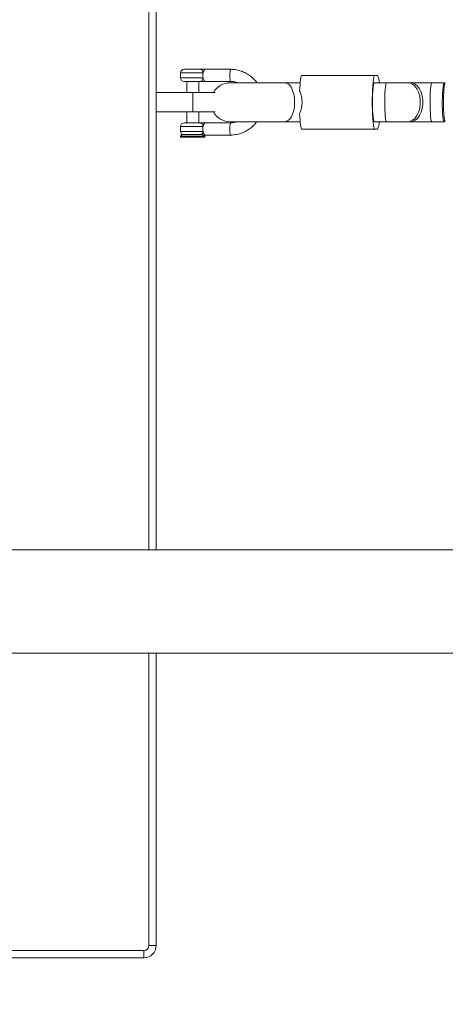
# Model space of a CAD drawing. Units: millimetres. Extents: x -176 to 9854, y 190 to 7452.
# Drawn here: x 5229 to 5403, y 2656 to 3060 of the extents above; entities that cross this region are included whole.
import ezdxf

# ---------------------------------------------------------------- set-up
doc = ezdxf.new("R2010")
doc.units = ezdxf.units.MM
doc.layers.add('Dimensions', color=7, linetype='Continuous')
doc.layers.add('Layer 1', color=7, linetype='Continuous')
doc.styles.get("Standard").update_dxf_attribs({"font": 'arial.ttf'})
doc.dimstyles.new('Leikkiset keinu', dxfattribs={"dimtxt": 150, "dimasz": 2.5, "dimexe": 0.06, "dimexo": 0.625, "dimtad": 0, "dimtih": 1, "dimtoh": 1, "dimdec": 0, "dimtxsty": 'Standard', "dimcen": 2.5, "dimadec": 0, "dimazin": 0, "dimtfac": 1, "dimtmove": 0, "dimatfit": 3, "dimfxl": 1, "dimarcsym": 0})

# ---------------------------------------------------------------- blocks, each defined once
blk = doc.blocks.new('*D9')
at = {"layer": 'Defpoints', "color": 0}
for p in [(9853.72, 2675.79), (1063.72, 2206.95), (9853.72, 288.79)]:
    blk.add_point(p, dxfattribs=at)
at = {"layer": 'Dimensions', "color": 0, "lineweight": -2}
for p, q in [((9853.72, 2675.16), (9853.72, 288.73)), ((1063.72, 2206.32), (1063.72, 288.73)), ((1066.22, 288.79), (5234.59, 288.79)), ((9851.22, 288.79), (5682.84, 288.79))]:
    blk.add_line(p, q, dxfattribs=at)
at = {"layer": 'Dimensions', "color": 0}
for points in [[(1066.22, 289.21), (1066.22, 288.37), (1063.72, 288.79)], [(9851.22, 288.37), (9851.22, 289.21), (9853.72, 288.79)]]:
    blk.add_solid(points, dxfattribs=at)
at = {"layer": 'Dimensions', "color": 0, "insert": (5458.72, 288.79), "char_height": 150, "attachment_point": 5}
blk.add_mtext('8790', dxfattribs=at)
blk = doc.blocks.new('*D12')
at = {"layer": 'Defpoints', "color": 0}
for p in [(8353.66, 3427.29), (2563.74, 2261.72), (8353.66, 1784.92)]:
    blk.add_point(p, dxfattribs=at)
at = {"layer": 'Dimensions', "color": 0, "lineweight": -2}
for p, q in [((8353.66, 3426.66), (8353.66, 1784.86)), ((2563.74, 2261.09), (2563.74, 1784.86)), ((2566.24, 1784.92), (5234.65, 1784.92)), ((8351.16, 1784.92), (5682.75, 1784.92))]:
    blk.add_line(p, q, dxfattribs=at)
at = {"layer": 'Dimensions', "color": 0}
for points in [[(2566.24, 1785.34), (2566.24, 1784.5), (2563.74, 1784.92)], [(8351.16, 1784.5), (8351.16, 1785.34), (8353.66, 1784.92)]]:
    blk.add_solid(points, dxfattribs=at)
at = {"layer": 'Dimensions', "color": 0, "insert": (5458.7, 1784.92), "char_height": 150, "attachment_point": 5}
blk.add_mtext('5790', dxfattribs=at)

msp = doc.modelspace()

# ---------------------------------------------------------------- linework, layer by layer
at = {"layer": 'Layer 1', "color": 8, "lineweight": 9}
for points in [[(5281.54, 2842.18), (5281.54, 2842.18), (5281.54, 4009.31), (5281.54, 4009.31)], [(5303.75, 3037.77), (5303.75, 3037.77), (5294.54, 3037.77), (5294.54, 3037.77)], [(5303.75, 3035.77), (5303.75, 3035.77), (5294.54, 3035.77), (5294.54, 3035.77)], [(5314.99, 3017.27), (5314.76, 3016.46), (5314.68, 3015.61), (5314.75, 3014.77)], [(5294.54, 3015.77), (5294.54, 3015.77), (5303.75, 3015.77), (5303.75, 3015.77)], [(5294.54, 3013.77), (5294.54, 3013.77), (5303.75, 3013.77), (5303.75, 3013.77)], [(5314.75, 3014.77), (5314.6, 3013.93), (5314.69, 3013.07), (5314.99, 3012.27)], [(5281.54, 2679.79), (5281.54, 2679.79), (5281.54, 2799.79), (5281.54, 2799.79)], [(5223.01, 2677.79), (5223.01, 2677.79), (5279.54, 2677.79), (5279.54, 2677.79)]]:
    msp.add_open_spline(points, degree=3, dxfattribs=at)
at = {"layer": 'Layer 1', "lineweight": 9}
for points in [[(5284.54, 4009.31), (5284.54, 4009.31), (5284.54, 2842.18), (5284.54, 2842.18)], [(5294.54, 3037.77), (5294.54, 3037.77), (5294.54, 3035.77), (5294.54, 3035.77)], [(5315.09, 3039.27), (5315.09, 3039.27), (5304.52, 3039.27), (5304.52, 3039.27)], [(5302.49, 3034.27), (5302.49, 3034.27), (5296.04, 3034.27), (5296.04, 3034.27)], [(5297.04, 3034.27), (5297.04, 3034.27), (5297.04, 3029.77), (5297.04, 3029.77)], [(5302.04, 3029.77), (5302.04, 3029.77), (5302.04, 3034.27), (5302.04, 3034.27)], [(5304.52, 3034.27), (5304.52, 3034.27), (5315.09, 3034.27), (5315.09, 3034.27)], [(5314.91, 3033.77), (5312.05, 3033.77), (5309.41, 3032.25), (5307.98, 3029.77)], [(5337.32, 3033.77), (5337.32, 3033.77), (5314.91, 3033.77), (5314.91, 3033.77)], [(5343.58, 3033.77), (5343.58, 3033.77), (5337.32, 3033.77), (5337.32, 3033.77)], [(5374.16, 3036.77), (5374.16, 3036.77), (5344.29, 3036.77), (5344.29, 3036.77)], [(5378.98, 3033.77), (5378.98, 3033.77), (5373.97, 3033.77), (5373.97, 3033.77)], [(5375.28, 3036.77), (5375.28, 3036.77), (5374.16, 3036.77), (5374.16, 3036.77)], [(5375.99, 3033.77), (5376.01, 3034.82), (5375.77, 3035.85), (5375.28, 3036.77)], [(5387.76, 3033.77), (5387.76, 3033.77), (5378.98, 3033.77), (5378.98, 3033.77)], [(5388.81, 3033.77), (5388.81, 3033.77), (5387.76, 3033.77), (5387.76, 3033.77)], [(5397.59, 3033.77), (5397.59, 3033.77), (5388.81, 3033.77), (5388.81, 3033.77)], [(5402.6, 3033.77), (5402.6, 3033.77), (5397.59, 3033.77), (5397.59, 3033.77)], [(5284.54, 3029.77), (5284.54, 3029.77), (5299.54, 3029.77), (5299.54, 3029.77)], [(5299.54, 3029.77), (5299.54, 3029.77), (5299.54, 3021.77), (5299.54, 3021.77)], [(5299.54, 3029.77), (5299.54, 3029.77), (5308.68, 3029.77), (5308.68, 3029.77)], [(5284.54, 3021.77), (5284.54, 3021.77), (5299.54, 3021.77), (5299.54, 3021.77)], [(5297.04, 3021.77), (5297.04, 3021.77), (5297.04, 3017.27), (5297.04, 3017.27)], [(5299.54, 3021.77), (5299.54, 3021.77), (5308.68, 3021.77), (5308.68, 3021.77)], [(5302.04, 3017.27), (5302.04, 3017.27), (5302.04, 3021.77), (5302.04, 3021.77)], [(5307.98, 3021.77), (5309.41, 3019.3), (5312.05, 3017.77), (5314.91, 3017.77)], [(5314.99, 3017.27), (5314.99, 3017.27), (5304.52, 3017.27), (5304.52, 3017.27)], [(5314.91, 3017.77), (5314.91, 3017.77), (5337.32, 3017.77), (5337.32, 3017.77)], [(5337.32, 3017.77), (5337.32, 3017.77), (5343.58, 3017.77), (5343.58, 3017.77)], [(5373.97, 3017.77), (5373.97, 3017.77), (5378.98, 3017.77), (5378.98, 3017.77)], [(5375.28, 3014.77), (5375.73, 3015.71), (5375.97, 3016.73), (5375.99, 3017.77)], [(5378.98, 3017.77), (5378.98, 3017.77), (5387.76, 3017.77), (5387.76, 3017.77)], [(5387.76, 3017.77), (5387.76, 3017.77), (5388.81, 3017.77), (5388.81, 3017.77)], [(5388.81, 3017.77), (5388.81, 3017.77), (5397.59, 3017.77), (5397.59, 3017.77)], [(5397.59, 3017.77), (5397.59, 3017.77), (5402.6, 3017.77), (5402.6, 3017.77)], [(5294.54, 3015.77), (5294.54, 3015.77), (5294.54, 3013.77), (5294.54, 3013.77)], [(5294.54, 3013.77), (5294.54, 3013.25), (5294.81, 3012.77), (5295.25, 3012.5)], [(5374.16, 3014.77), (5374.16, 3014.77), (5344.29, 3014.77), (5344.29, 3014.77)], [(5374.16, 3014.77), (5374.16, 3014.77), (5375.28, 3014.77), (5375.28, 3014.77)], [(5295.25, 3012.5), (5295.25, 3012.5), (5294.54, 3011.79), (5294.54, 3011.79)], [(5294.54, 3011.79), (5294.54, 3011.79), (5294.54, 3011.49), (5294.54, 3011.49)], [(5294.54, 3011.79), (5294.54, 3011.79), (5299.07, 3011.79), (5299.07, 3011.79)], [(5294.54, 3011.49), (5294.54, 3011.49), (5299.92, 3011.49), (5299.92, 3011.49)], [(5303.15, 3012.5), (5303.15, 3012.5), (5295.25, 3012.5), (5295.25, 3012.5)], [(5299.07, 3011.79), (5299.07, 3011.79), (5304.54, 3011.79), (5304.54, 3011.79)], [(5299.92, 3011.49), (5299.92, 3011.49), (5304.54, 3011.49), (5304.54, 3011.49)], [(5303.99, 3012.27), (5303.99, 3012.27), (5304.52, 3012.27), (5304.52, 3012.27)], [(5304.54, 3011.79), (5304.54, 3011.79), (5304.05, 3012.28), (5304.05, 3012.28)], [(5304.52, 3012.27), (5304.52, 3012.27), (5314.99, 3012.27), (5314.99, 3012.27)], [(5304.54, 3011.49), (5304.54, 3011.49), (5304.54, 3011.79), (5304.54, 3011.79)], [(6232.41, 2842.18), (6232.41, 2842.18), (5185.99, 2842.18), (5185.99, 2842.18)], [(5185.99, 2799.79), (5185.99, 2799.79), (6232.41, 2799.79), (6232.41, 2799.79)], [(5284.54, 2799.79), (5284.54, 2799.79), (5284.54, 2679.79), (5284.54, 2679.79)], [(5279.54, 2677.79), (5280.65, 2677.79), (5281.54, 2678.69), (5281.54, 2679.79)], [(5279.54, 2674.8), (5282.3, 2674.8), (5284.54, 2677.03), (5284.54, 2679.79)], [(5279.54, 2677.79), (5279.54, 2677.79), (5279.54, 2674.8), (5279.54, 2674.8)], [(5281.54, 2679.79), (5281.54, 2679.79), (5284.54, 2679.79), (5284.54, 2679.79)], [(5279.54, 2674.8), (5279.54, 2674.8), (4780.57, 2674.8), (4780.57, 2674.8)]]:
    msp.add_open_spline(points, degree=3, dxfattribs=at)
for points, knots in [([(5296.04, 3039.27), (5295.64, 3039.27), (5295.26, 3039.11), (5294.98, 3038.83), (5294.98, 3038.83), (5294.7, 3038.55), (5294.54, 3038.17), (5294.54, 3037.77)], [0, 0, 0, 0, 0.333333, 0.333333, 0.333333, 0.333333, 1, 1, 1, 1]), ([(5302.49, 3039.27), (5302.25, 3039.27), (5302.01, 3039.27), (5301.71, 3039.27), (5301.71, 3039.27), (5301.41, 3039.27), (5301.06, 3039.27), (5300.69, 3039.27), (5300.69, 3039.27), (5300.32, 3039.27), (5299.93, 3039.27), (5299.55, 3039.27), (5299.55, 3039.27), (5299.16, 3039.27), (5298.77, 3039.27), (5298.4, 3039.27), (5298.4, 3039.27), (5298.03, 3039.27), (5297.69, 3039.27), (5297.38, 3039.27), (5297.38, 3039.27), (5297.08, 3039.27), (5296.82, 3039.27), (5296.6, 3039.27), (5296.6, 3039.27), (5296.38, 3039.27), (5296.22, 3039.27), (5296.14, 3039.27), (5296.14, 3039.27), (5296.09, 3039.27), (5296.08, 3039.27), (5296.08, 3039.27)], [0, 0, 0, 0, 0.111111, 0.111111, 0.111111, 0.111111, 0.222222, 0.222222, 0.222222, 0.222222, 0.333333, 0.333333, 0.333333, 0.333333, 0.444444, 0.444444, 0.444444, 0.444444, 0.555556, 0.555556, 0.555556, 0.555556, 0.666667, 0.666667, 0.666667, 0.666667, 0.777778, 0.777778, 0.777778, 0.777778, 1, 1, 1, 1]), ([(5302.49, 3039.27), (5302.65, 3039.25), (5302.82, 3039.23), (5302.97, 3039.16), (5302.97, 3039.16), (5303.12, 3039.09), (5303.26, 3038.97), (5303.38, 3038.83), (5303.38, 3038.83), (5303.5, 3038.69), (5303.6, 3038.53), (5303.66, 3038.35), (5303.66, 3038.35), (5303.71, 3038.17), (5303.73, 3037.97), (5303.75, 3037.77)], [0, 0, 0, 0, 0.2, 0.2, 0.2, 0.2, 0.4, 0.4, 0.4, 0.4, 0.6, 0.6, 0.6, 0.6, 1, 1, 1, 1]), ([(5304.52, 3039.27), (5304.52, 3039.27), (5304.52, 3039.27), (5304.52, 3039.27), (5304.52, 3039.27), (5304.52, 3039.27), (5304.52, 3039.27), (5304.52, 3039.27), (5304.52, 3039.27), (5304.52, 3039.27), (5304.52, 3039.27), (5304.52, 3039.27), (5304.52, 3039.27), (5304.51, 3039.27), (5304.51, 3039.27), (5304.5, 3039.27), (5304.5, 3039.27), (5304.49, 3039.27), (5304.47, 3039.27), (5304.45, 3039.27), (5304.45, 3039.27), (5304.39, 3039.27), (5304.32, 3039.27), (5304.26, 3039.27), (5304.26, 3039.27), (5304.17, 3039.27), (5304.07, 3039.27), (5303.98, 3039.27), (5303.98, 3039.27), (5303.79, 3039.27), (5303.61, 3039.27), (5303.42, 3039.27), (5303.42, 3039.27), (5303.23, 3039.27), (5303.03, 3039.27), (5302.87, 3039.27), (5302.87, 3039.27), (5302.73, 3039.27), (5302.61, 3039.27), (5302.49, 3039.27)], [0, 0, 0, 0, 0.090909, 0.090909, 0.090909, 0.090909, 0.181818, 0.181818, 0.181818, 0.181818, 0.272727, 0.272727, 0.272727, 0.272727, 0.363636, 0.363636, 0.363636, 0.363636, 0.454545, 0.454545, 0.454545, 0.454545, 0.545455, 0.545455, 0.545455, 0.545455, 0.636364, 0.636364, 0.636364, 0.636364, 0.727273, 0.727273, 0.727273, 0.727273, 0.818182, 0.818182, 0.818182, 0.818182, 1, 1, 1, 1]), ([(5303.75, 3037.77), (5303.7, 3037.54), (5303.65, 3037.3), (5303.63, 3037.05), (5303.63, 3037.05), (5303.61, 3036.8), (5303.62, 3036.54), (5303.65, 3036.29), (5303.65, 3036.29), (5303.67, 3036.11), (5303.71, 3035.94), (5303.75, 3035.77)], [0, 0, 0, 0, 0.25, 0.25, 0.25, 0.25, 0.5, 0.5, 0.5, 0.5, 1, 1, 1, 1]), ([(5304.52, 3039.27), (5304.49, 3039.25), (5304.45, 3039.23), (5304.4, 3039.16), (5304.4, 3039.16), (5304.34, 3039.1), (5304.27, 3038.99), (5304.2, 3038.86), (5304.2, 3038.86), (5304.17, 3038.81), (5304.14, 3038.75), (5304.11, 3038.7), (5304.11, 3038.7), (5304.06, 3038.6), (5304.01, 3038.5), (5303.96, 3038.38), (5303.96, 3038.38), (5303.89, 3038.2), (5303.82, 3037.98), (5303.75, 3037.77)], [0, 0, 0, 0, 0.166667, 0.166667, 0.166667, 0.166667, 0.333333, 0.333333, 0.333333, 0.333333, 0.5, 0.5, 0.5, 0.5, 0.666667, 0.666667, 0.666667, 0.666667, 1, 1, 1, 1]), ([(5304.55, 3039.26), (5304.55, 3039.26), (5304.55, 3039.26), (5304.55, 3039.26), (5304.55, 3039.26), (5304.54, 3039.27), (5304.53, 3039.27), (5304.52, 3039.27), (5304.52, 3039.27), (5304.52, 3039.27), (5304.52, 3039.27), (5304.52, 3039.27), (5304.52, 3039.27), (5304.52, 3039.27), (5304.52, 3039.27), (5304.51, 3039.27), (5304.51, 3039.27), (5304.51, 3039.27), (5304.51, 3039.27), (5304.51, 3039.27), (5304.51, 3039.27), (5304.51, 3039.27), (5304.51, 3039.27), (5304.51, 3039.27), (5304.51, 3039.27), (5304.51, 3039.27), (5304.51, 3039.27), (5304.51, 3039.27), (5304.51, 3039.27), (5304.51, 3039.27), (5304.51, 3039.27), (5304.51, 3039.27), (5304.51, 3039.27), (5304.51, 3039.27), (5304.51, 3039.27), (5304.51, 3039.27), (5304.51, 3039.27), (5304.52, 3039.27), (5304.52, 3039.27), (5304.52, 3039.27)], [0, 0, 0, 0, 0.090909, 0.090909, 0.090909, 0.090909, 0.181818, 0.181818, 0.181818, 0.181818, 0.272727, 0.272727, 0.272727, 0.272727, 0.363636, 0.363636, 0.363636, 0.363636, 0.454545, 0.454545, 0.454545, 0.454545, 0.545455, 0.545455, 0.545455, 0.545455, 0.636364, 0.636364, 0.636364, 0.636364, 0.727273, 0.727273, 0.727273, 0.727273, 0.818182, 0.818182, 0.818182, 0.818182, 1, 1, 1, 1]), ([(5325.79, 3033.77), (5325.73, 3033.87), (5325.67, 3033.97), (5325.6, 3034.07), (5325.6, 3034.07), (5325.21, 3034.63), (5324.72, 3035.13), (5324.21, 3035.6), (5324.21, 3035.6), (5323.71, 3036.06), (5323.18, 3036.5), (5322.61, 3036.89), (5322.61, 3036.89), (5322.05, 3037.29), (5321.45, 3037.63), (5320.83, 3037.93), (5320.83, 3037.93), (5320.21, 3038.23), (5319.57, 3038.48), (5318.92, 3038.68), (5318.92, 3038.68), (5318.26, 3038.89), (5317.59, 3039.04), (5316.91, 3039.13), (5316.91, 3039.13), (5316.27, 3039.22), (5315.63, 3039.24), (5314.99, 3039.27)], [0, 0, 0, 0, 0.125, 0.125, 0.125, 0.125, 0.25, 0.25, 0.25, 0.25, 0.375, 0.375, 0.375, 0.375, 0.5, 0.5, 0.5, 0.5, 0.625, 0.625, 0.625, 0.625, 0.75, 0.75, 0.75, 0.75, 1, 1, 1, 1]), ([(5294.54, 3035.77), (5294.54, 3035.37), (5294.7, 3034.99), (5294.98, 3034.71), (5294.98, 3034.71), (5295.26, 3034.43), (5295.64, 3034.27), (5296.04, 3034.27)], [0, 0, 0, 0, 0.333333, 0.333333, 0.333333, 0.333333, 1, 1, 1, 1]), ([(5302.49, 3034.27), (5302.65, 3034.3), (5302.82, 3034.32), (5302.97, 3034.39), (5302.97, 3034.39), (5303.12, 3034.46), (5303.26, 3034.57), (5303.38, 3034.71), (5303.38, 3034.71), (5303.5, 3034.85), (5303.6, 3035.02), (5303.66, 3035.2), (5303.66, 3035.2), (5303.71, 3035.38), (5303.73, 3035.58), (5303.75, 3035.77)], [0, 0, 0, 0, 0.2, 0.2, 0.2, 0.2, 0.4, 0.4, 0.4, 0.4, 0.6, 0.6, 0.6, 0.6, 1, 1, 1, 1]), ([(5304.52, 3034.27), (5304.15, 3034.27), (5303.78, 3034.27), (5303.42, 3034.27), (5303.42, 3034.27), (5303.24, 3034.27), (5303.06, 3034.27), (5302.9, 3034.27), (5302.9, 3034.27), (5302.75, 3034.27), (5302.62, 3034.27), (5302.49, 3034.27)], [0, 0, 0, 0, 0.25, 0.25, 0.25, 0.25, 0.5, 0.5, 0.5, 0.5, 1, 1, 1, 1]), ([(5303.75, 3035.77), (5303.82, 3035.56), (5303.89, 3035.35), (5303.96, 3035.16), (5303.96, 3035.16), (5304.04, 3034.98), (5304.12, 3034.82), (5304.2, 3034.69), (5304.2, 3034.69), (5304.27, 3034.56), (5304.35, 3034.45), (5304.4, 3034.38), (5304.4, 3034.38), (5304.45, 3034.32), (5304.49, 3034.29), (5304.52, 3034.27)], [0, 0, 0, 0, 0.2, 0.2, 0.2, 0.2, 0.4, 0.4, 0.4, 0.4, 0.6, 0.6, 0.6, 0.6, 1, 1, 1, 1]), ([(5314.99, 3034.27), (5315.24, 3034.26), (5315.49, 3034.26), (5315.74, 3034.24), (5315.74, 3034.24), (5316.28, 3034.2), (5316.83, 3034.12), (5317.34, 3033.94), (5317.34, 3033.94), (5317.48, 3033.89), (5317.61, 3033.83), (5317.75, 3033.77)], [0, 0, 0, 0, 0.25, 0.25, 0.25, 0.25, 0.5, 0.5, 0.5, 0.5, 1, 1, 1, 1]), ([(5344.29, 3036.77), (5344.29, 3036.77), (5344.15, 3036.66), (5344.15, 3036.66), (5344.15, 3036.66), (5344.15, 3036.66), (5344, 3036.33), (5344, 3036.33), (5344, 3036.33), (5344, 3036.33), (5343.86, 3035.78), (5343.86, 3035.78), (5343.86, 3035.78), (5343.86, 3035.78), (5343.74, 3035.03), (5343.74, 3035.03), (5343.74, 3035.03), (5343.74, 3035.03), (5343.62, 3034.1), (5343.62, 3034.1), (5343.62, 3034.1), (5343.62, 3034.1), (5343.51, 3032.99), (5343.51, 3032.99), (5343.51, 3032.99), (5343.51, 3032.99), (5343.43, 3031.74), (5343.43, 3031.74), (5343.43, 3031.74), (5343.43, 3031.74), (5343.36, 3030.37), (5343.36, 3030.37)], [0, 0, 0, 0, 0.111111, 0.111111, 0.111111, 0.111111, 0.222222, 0.222222, 0.222222, 0.222222, 0.333333, 0.333333, 0.333333, 0.333333, 0.444444, 0.444444, 0.444444, 0.444444, 0.555556, 0.555556, 0.555556, 0.555556, 0.666667, 0.666667, 0.666667, 0.666667, 0.777778, 0.777778, 0.777778, 0.777778, 1, 1, 1, 1]), ([(5374.16, 3036.77), (5374.16, 3036.77), (5373.97, 3036.59), (5373.97, 3036.59), (5373.97, 3036.59), (5373.97, 3036.59), (5373.79, 3036.03), (5373.79, 3036.03), (5373.79, 3036.03), (5373.79, 3036.03), (5373.62, 3035.12), (5373.62, 3035.12), (5373.62, 3035.12), (5373.62, 3035.12), (5373.46, 3033.9), (5373.46, 3033.9), (5373.46, 3033.9), (5373.46, 3033.9), (5373.34, 3032.4), (5373.34, 3032.4), (5373.34, 3032.4), (5373.34, 3032.4), (5373.24, 3030.68), (5373.24, 3030.68), (5373.24, 3030.68), (5373.24, 3030.68), (5373.17, 3028.78), (5373.17, 3028.78), (5373.17, 3028.78), (5373.17, 3028.78), (5373.13, 3026.79), (5373.13, 3026.79), (5373.13, 3026.79), (5373.13, 3026.79), (5373.13, 3024.76), (5373.13, 3024.76), (5373.13, 3024.76), (5373.13, 3024.76), (5373.17, 3022.76), (5373.17, 3022.76), (5373.17, 3022.76), (5373.17, 3022.76), (5373.24, 3020.87), (5373.24, 3020.87), (5373.24, 3020.87), (5373.24, 3020.87), (5373.34, 3019.14), (5373.34, 3019.14), (5373.34, 3019.14), (5373.34, 3019.14), (5373.46, 3017.64), (5373.46, 3017.64), (5373.46, 3017.64), (5373.46, 3017.64), (5373.62, 3016.42), (5373.62, 3016.42), (5373.62, 3016.42), (5373.62, 3016.42), (5373.79, 3015.52), (5373.79, 3015.52), (5373.79, 3015.52), (5373.79, 3015.52), (5373.97, 3014.96), (5373.97, 3014.96), (5373.97, 3014.96), (5373.97, 3014.96), (5374.16, 3014.77), (5374.16, 3014.77)], [0, 0, 0, 0, 0.055556, 0.055556, 0.055556, 0.055556, 0.111111, 0.111111, 0.111111, 0.111111, 0.166667, 0.166667, 0.166667, 0.166667, 0.222222, 0.222222, 0.222222, 0.222222, 0.277778, 0.277778, 0.277778, 0.277778, 0.333333, 0.333333, 0.333333, 0.333333, 0.388889, 0.388889, 0.388889, 0.388889, 0.444444, 0.444444, 0.444444, 0.444444, 0.5, 0.5, 0.5, 0.5, 0.555556, 0.555556, 0.555556, 0.555556, 0.611111, 0.611111, 0.611111, 0.611111, 0.666667, 0.666667, 0.666667, 0.666667, 0.722222, 0.722222, 0.722222, 0.722222, 0.777778, 0.777778, 0.777778, 0.777778, 0.833333, 0.833333, 0.833333, 0.833333, 0.888889, 0.888889, 0.888889, 0.888889, 1, 1, 1, 1]), ([(5373.97, 3017.77), (5373.97, 3017.77), (5373.91, 3017.8), (5373.91, 3017.8), (5373.91, 3017.8), (5373.91, 3017.8), (5373.75, 3018.13), (5373.75, 3018.13), (5373.75, 3018.13), (5373.75, 3018.13), (5373.6, 3018.79), (5373.6, 3018.79), (5373.6, 3018.79), (5373.6, 3018.79), (5373.47, 3019.77), (5373.47, 3019.77), (5373.47, 3019.77), (5373.47, 3019.77), (5373.37, 3021.02), (5373.37, 3021.02), (5373.37, 3021.02), (5373.37, 3021.02), (5373.29, 3022.48), (5373.29, 3022.48), (5373.29, 3022.48), (5373.29, 3022.48), (5373.24, 3024.09), (5373.24, 3024.09), (5373.24, 3024.09), (5373.24, 3024.09), (5373.22, 3025.77), (5373.22, 3025.77), (5373.22, 3025.77), (5373.22, 3025.77), (5373.24, 3027.46), (5373.24, 3027.46), (5373.24, 3027.46), (5373.24, 3027.46), (5373.29, 3029.06), (5373.29, 3029.06), (5373.29, 3029.06), (5373.29, 3029.06), (5373.37, 3030.52), (5373.37, 3030.52), (5373.37, 3030.52), (5373.37, 3030.52), (5373.47, 3031.77), (5373.47, 3031.77), (5373.47, 3031.77), (5373.47, 3031.77), (5373.6, 3032.75), (5373.6, 3032.75), (5373.6, 3032.75), (5373.6, 3032.75), (5373.75, 3033.42), (5373.75, 3033.42), (5373.75, 3033.42), (5373.75, 3033.42), (5373.91, 3033.74), (5373.91, 3033.74), (5373.91, 3033.74), (5373.91, 3033.74), (5373.97, 3033.77), (5373.97, 3033.77)], [0, 0, 0, 0, 0.058824, 0.058824, 0.058824, 0.058824, 0.117647, 0.117647, 0.117647, 0.117647, 0.176471, 0.176471, 0.176471, 0.176471, 0.235294, 0.235294, 0.235294, 0.235294, 0.294118, 0.294118, 0.294118, 0.294118, 0.352941, 0.352941, 0.352941, 0.352941, 0.411765, 0.411765, 0.411765, 0.411765, 0.470588, 0.470588, 0.470588, 0.470588, 0.529412, 0.529412, 0.529412, 0.529412, 0.588235, 0.588235, 0.588235, 0.588235, 0.647059, 0.647059, 0.647059, 0.647059, 0.705882, 0.705882, 0.705882, 0.705882, 0.764706, 0.764706, 0.764706, 0.764706, 0.823529, 0.823529, 0.823529, 0.823529, 0.882353, 0.882353, 0.882353, 0.882353, 1, 1, 1, 1]), ([(5402.85, 3018.25), (5402.85, 3018.25), (5402.84, 3018.19), (5402.84, 3018.19), (5402.84, 3018.19), (5402.84, 3018.19), (5402.68, 3017.82), (5402.68, 3017.82), (5402.68, 3017.82), (5402.68, 3017.82), (5402.51, 3017.82), (5402.51, 3017.82), (5402.51, 3017.82), (5402.51, 3017.82), (5402.36, 3018.19), (5402.36, 3018.19), (5402.36, 3018.19), (5402.36, 3018.19), (5402.21, 3018.92), (5402.21, 3018.92), (5402.21, 3018.92), (5402.21, 3018.92), (5402.08, 3019.97), (5402.08, 3019.97), (5402.08, 3019.97), (5402.08, 3019.97), (5401.98, 3021.28), (5401.98, 3021.28), (5401.98, 3021.28), (5401.98, 3021.28), (5401.9, 3022.81), (5401.9, 3022.81), (5401.9, 3022.81), (5401.9, 3022.81), (5401.86, 3024.48), (5401.86, 3024.48), (5401.86, 3024.48), (5401.86, 3024.48), (5401.85, 3026.21), (5401.85, 3026.21), (5401.85, 3026.21), (5401.85, 3026.21), (5401.87, 3027.91), (5401.87, 3027.91), (5401.87, 3027.91), (5401.87, 3027.91), (5401.93, 3029.52), (5401.93, 3029.52), (5401.93, 3029.52), (5401.93, 3029.52), (5402.02, 3030.95), (5402.02, 3030.95), (5402.02, 3030.95), (5402.02, 3030.95), (5402.14, 3032.14), (5402.14, 3032.14), (5402.14, 3032.14), (5402.14, 3032.14), (5402.28, 3033.03), (5402.28, 3033.03), (5402.28, 3033.03), (5402.28, 3033.03), (5402.43, 3033.59), (5402.43, 3033.59), (5402.43, 3033.59), (5402.43, 3033.59), (5402.6, 3033.77), (5402.6, 3033.77), (5402.6, 3033.77), (5402.6, 3033.77), (5402.6, 3033.77), (5402.6, 3033.77)], [0, 0, 0, 0, 0.052632, 0.052632, 0.052632, 0.052632, 0.105263, 0.105263, 0.105263, 0.105263, 0.157895, 0.157895, 0.157895, 0.157895, 0.210526, 0.210526, 0.210526, 0.210526, 0.263158, 0.263158, 0.263158, 0.263158, 0.315789, 0.315789, 0.315789, 0.315789, 0.368421, 0.368421, 0.368421, 0.368421, 0.421053, 0.421053, 0.421053, 0.421053, 0.473684, 0.473684, 0.473684, 0.473684, 0.526316, 0.526316, 0.526316, 0.526316, 0.578947, 0.578947, 0.578947, 0.578947, 0.631579, 0.631579, 0.631579, 0.631579, 0.684211, 0.684211, 0.684211, 0.684211, 0.736842, 0.736842, 0.736842, 0.736842, 0.789474, 0.789474, 0.789474, 0.789474, 0.842105, 0.842105, 0.842105, 0.842105, 0.894737, 0.894737, 0.894737, 0.894737, 1, 1, 1, 1]), ([(5403.07, 3017.89), (5403.03, 3017.87), (5402.98, 3017.86), (5402.94, 3017.92), (5402.94, 3017.92), (5402.86, 3018.03), (5402.78, 3018.39), (5402.7, 3018.86), (5402.7, 3018.86), (5402.63, 3019.33), (5402.56, 3019.91), (5402.51, 3020.59), (5402.51, 3020.59), (5402.46, 3021.27), (5402.41, 3022.06), (5402.38, 3022.9), (5402.38, 3022.9), (5402.35, 3023.74), (5402.33, 3024.63), (5402.33, 3025.53), (5402.33, 3025.53), (5402.33, 3026.43), (5402.34, 3027.33), (5402.37, 3028.19), (5402.37, 3028.19), (5402.39, 3029.05), (5402.43, 3029.86), (5402.48, 3030.58), (5402.48, 3030.58), (5402.53, 3031.29), (5402.59, 3031.91), (5402.66, 3032.42), (5402.66, 3032.42), (5402.73, 3032.93), (5402.81, 3033.34), (5402.89, 3033.52), (5402.89, 3033.52), (5402.95, 3033.65), (5403.02, 3033.67), (5403.08, 3033.68)], [0, 0, 0, 0, 0.090909, 0.090909, 0.090909, 0.090909, 0.181818, 0.181818, 0.181818, 0.181818, 0.272727, 0.272727, 0.272727, 0.272727, 0.363636, 0.363636, 0.363636, 0.363636, 0.454545, 0.454545, 0.454545, 0.454545, 0.545455, 0.545455, 0.545455, 0.545455, 0.636364, 0.636364, 0.636364, 0.636364, 0.727273, 0.727273, 0.727273, 0.727273, 0.818182, 0.818182, 0.818182, 0.818182, 1, 1, 1, 1]), ([(5402.6, 3033.77), (5402.6, 3033.77), (5402.76, 3033.59), (5402.76, 3033.59), (5402.76, 3033.59), (5402.76, 3033.59), (5402.84, 3033.34), (5402.84, 3033.34)], [0, 0, 0, 0, 0.333333, 0.333333, 0.333333, 0.333333, 1, 1, 1, 1]), ([(5343.36, 3021.18), (5343.66, 3021.93), (5343.96, 3022.69), (5344.14, 3023.51), (5344.14, 3023.51), (5344.32, 3024.33), (5344.37, 3025.21), (5344.35, 3026.09), (5344.35, 3026.09), (5344.32, 3026.98), (5344.22, 3027.86), (5344, 3028.67), (5344, 3028.67), (5343.83, 3029.27), (5343.59, 3029.82), (5343.36, 3030.37)], [0, 0, 0, 0, 0.2, 0.2, 0.2, 0.2, 0.4, 0.4, 0.4, 0.4, 0.6, 0.6, 0.6, 0.6, 1, 1, 1, 1]), ([(5344.29, 3014.77), (5344.29, 3014.77), (5344.15, 3014.88), (5344.15, 3014.88), (5344.15, 3014.88), (5344.15, 3014.88), (5344, 3015.22), (5344, 3015.22), (5344, 3015.22), (5344, 3015.22), (5343.86, 3015.76), (5343.86, 3015.76), (5343.86, 3015.76), (5343.86, 3015.76), (5343.74, 3016.51), (5343.74, 3016.51), (5343.74, 3016.51), (5343.74, 3016.51), (5343.62, 3017.45), (5343.62, 3017.45), (5343.62, 3017.45), (5343.62, 3017.45), (5343.51, 3018.55), (5343.51, 3018.55), (5343.51, 3018.55), (5343.51, 3018.55), (5343.43, 3019.81), (5343.43, 3019.81), (5343.43, 3019.81), (5343.43, 3019.81), (5343.36, 3021.18), (5343.36, 3021.18)], [0, 0, 0, 0, 0.111111, 0.111111, 0.111111, 0.111111, 0.222222, 0.222222, 0.222222, 0.222222, 0.333333, 0.333333, 0.333333, 0.333333, 0.444444, 0.444444, 0.444444, 0.444444, 0.555556, 0.555556, 0.555556, 0.555556, 0.666667, 0.666667, 0.666667, 0.666667, 0.777778, 0.777778, 0.777778, 0.777778, 1, 1, 1, 1]), ([(5296.04, 3017.27), (5295.64, 3017.27), (5295.26, 3017.12), (5294.98, 3016.83), (5294.98, 3016.83), (5294.7, 3016.55), (5294.54, 3016.17), (5294.54, 3015.77)], [0, 0, 0, 0, 0.333333, 0.333333, 0.333333, 0.333333, 1, 1, 1, 1]), ([(5296.08, 3017.27), (5296.08, 3017.27), (5296.09, 3017.27), (5296.14, 3017.27), (5296.14, 3017.27), (5296.22, 3017.27), (5296.38, 3017.27), (5296.6, 3017.27), (5296.6, 3017.27), (5296.82, 3017.27), (5297.08, 3017.27), (5297.38, 3017.27), (5297.38, 3017.27), (5297.69, 3017.27), (5298.03, 3017.27), (5298.4, 3017.27), (5298.4, 3017.27), (5298.77, 3017.27), (5299.16, 3017.27), (5299.55, 3017.27), (5299.55, 3017.27), (5299.93, 3017.27), (5300.32, 3017.27), (5300.69, 3017.27), (5300.69, 3017.27), (5301.06, 3017.27), (5301.41, 3017.27), (5301.71, 3017.27), (5301.71, 3017.27), (5302.01, 3017.27), (5302.25, 3017.27), (5302.49, 3017.27)], [0, 0, 0, 0, 0.111111, 0.111111, 0.111111, 0.111111, 0.222222, 0.222222, 0.222222, 0.222222, 0.333333, 0.333333, 0.333333, 0.333333, 0.444444, 0.444444, 0.444444, 0.444444, 0.555556, 0.555556, 0.555556, 0.555556, 0.666667, 0.666667, 0.666667, 0.666667, 0.777778, 0.777778, 0.777778, 0.777778, 1, 1, 1, 1]), ([(5302.49, 3017.27), (5302.65, 3017.25), (5302.82, 3017.23), (5302.97, 3017.16), (5302.97, 3017.16), (5303.12, 3017.09), (5303.26, 3016.97), (5303.38, 3016.83), (5303.38, 3016.83), (5303.5, 3016.69), (5303.6, 3016.53), (5303.66, 3016.35), (5303.66, 3016.35), (5303.71, 3016.17), (5303.73, 3015.97), (5303.75, 3015.77)], [0, 0, 0, 0, 0.2, 0.2, 0.2, 0.2, 0.4, 0.4, 0.4, 0.4, 0.6, 0.6, 0.6, 0.6, 1, 1, 1, 1]), ([(5302.49, 3017.27), (5302.62, 3017.27), (5302.75, 3017.27), (5302.9, 3017.27), (5302.9, 3017.27), (5303.06, 3017.27), (5303.24, 3017.27), (5303.42, 3017.27), (5303.42, 3017.27), (5303.78, 3017.27), (5304.15, 3017.27), (5304.52, 3017.27)], [0, 0, 0, 0, 0.25, 0.25, 0.25, 0.25, 0.5, 0.5, 0.5, 0.5, 1, 1, 1, 1]), ([(5304.52, 3017.27), (5304.5, 3017.26), (5304.48, 3017.25), (5304.45, 3017.22), (5304.45, 3017.22), (5304.41, 3017.19), (5304.37, 3017.13), (5304.32, 3017.06), (5304.32, 3017.06), (5304.24, 3016.94), (5304.14, 3016.77), (5304.05, 3016.57), (5304.05, 3016.57), (5304, 3016.48), (5303.96, 3016.38), (5303.92, 3016.28), (5303.92, 3016.28), (5303.9, 3016.22), (5303.87, 3016.16), (5303.85, 3016.1), (5303.85, 3016.1), (5303.82, 3016), (5303.78, 3015.89), (5303.75, 3015.77)], [0, 0, 0, 0, 0.142857, 0.142857, 0.142857, 0.142857, 0.285714, 0.285714, 0.285714, 0.285714, 0.428571, 0.428571, 0.428571, 0.428571, 0.571429, 0.571429, 0.571429, 0.571429, 0.714286, 0.714286, 0.714286, 0.714286, 1, 1, 1, 1]), ([(5317.82, 3017.77), (5317.33, 3017.62), (5316.83, 3017.46), (5316.32, 3017.38), (5316.32, 3017.38), (5315.88, 3017.31), (5315.44, 3017.29), (5314.99, 3017.27)], [0, 0, 0, 0, 0.333333, 0.333333, 0.333333, 0.333333, 1, 1, 1, 1]), ([(5314.99, 3012.27), (5315.39, 3012.28), (5315.79, 3012.29), (5316.18, 3012.33), (5316.18, 3012.33), (5316.87, 3012.38), (5317.54, 3012.5), (5318.21, 3012.67), (5318.21, 3012.67), (5318.88, 3012.83), (5319.53, 3013.05), (5320.16, 3013.31), (5320.16, 3013.31), (5320.8, 3013.58), (5321.41, 3013.89), (5322, 3014.25), (5322, 3014.25), (5322.58, 3014.61), (5323.14, 3015.02), (5323.67, 3015.46), (5323.67, 3015.46), (5324.2, 3015.9), (5324.7, 3016.38), (5325.13, 3016.91), (5325.13, 3016.91), (5325.36, 3017.19), (5325.57, 3017.48), (5325.77, 3017.77)], [0, 0, 0, 0, 0.125, 0.125, 0.125, 0.125, 0.25, 0.25, 0.25, 0.25, 0.375, 0.375, 0.375, 0.375, 0.5, 0.5, 0.5, 0.5, 0.625, 0.625, 0.625, 0.625, 0.75, 0.75, 0.75, 0.75, 1, 1, 1, 1]), ([(5303.15, 3012.5), (5303.24, 3012.57), (5303.33, 3012.65), (5303.4, 3012.74), (5303.4, 3012.74), (5303.48, 3012.83), (5303.54, 3012.93), (5303.59, 3013.04), (5303.59, 3013.04), (5303.64, 3013.15), (5303.69, 3013.27), (5303.71, 3013.4), (5303.71, 3013.4), (5303.74, 3013.52), (5303.74, 3013.65), (5303.75, 3013.77)], [0, 0, 0, 0, 0.2, 0.2, 0.2, 0.2, 0.4, 0.4, 0.4, 0.4, 0.6, 0.6, 0.6, 0.6, 1, 1, 1, 1]), ([(5303.75, 3015.77), (5303.71, 3015.61), (5303.68, 3015.44), (5303.65, 3015.27), (5303.65, 3015.27), (5303.63, 3015.11), (5303.62, 3014.94), (5303.62, 3014.77), (5303.62, 3014.77), (5303.62, 3014.61), (5303.63, 3014.44), (5303.65, 3014.28), (5303.65, 3014.28), (5303.68, 3014.11), (5303.71, 3013.94), (5303.75, 3013.77)], [0, 0, 0, 0, 0.2, 0.2, 0.2, 0.2, 0.4, 0.4, 0.4, 0.4, 0.6, 0.6, 0.6, 0.6, 1, 1, 1, 1]), ([(5303.75, 3013.77), (5303.78, 3013.67), (5303.81, 3013.56), (5303.85, 3013.47), (5303.85, 3013.47), (5303.87, 3013.4), (5303.9, 3013.33), (5303.92, 3013.26), (5303.92, 3013.26), (5303.93, 3013.24), (5303.94, 3013.22), (5303.95, 3013.2), (5303.95, 3013.2), (5304.03, 3013), (5304.11, 3012.83), (5304.19, 3012.69), (5304.19, 3012.69), (5304.27, 3012.56), (5304.35, 3012.45), (5304.4, 3012.38), (5304.4, 3012.38), (5304.45, 3012.32), (5304.49, 3012.29), (5304.52, 3012.27)], [0, 0, 0, 0, 0.142857, 0.142857, 0.142857, 0.142857, 0.285714, 0.285714, 0.285714, 0.285714, 0.428571, 0.428571, 0.428571, 0.428571, 0.571429, 0.571429, 0.571429, 0.571429, 0.714286, 0.714286, 0.714286, 0.714286, 1, 1, 1, 1]), ([(5303.15, 3012.5), (5303.32, 3012.47), (5303.49, 3012.44), (5303.65, 3012.38), (5303.65, 3012.38), (5303.73, 3012.36), (5303.8, 3012.33), (5303.86, 3012.31), (5303.86, 3012.31), (5303.91, 3012.29), (5303.95, 3012.28), (5303.99, 3012.27)], [0, 0, 0, 0, 0.25, 0.25, 0.25, 0.25, 0.5, 0.5, 0.5, 0.5, 1, 1, 1, 1])]:
    msp.add_open_spline(points, degree=3, knots=knots, dxfattribs=at)
at = {"layer": 'Layer 1', "color": 8, "lineweight": 9}
for points, knots in [([(5314.99, 3034.27), (5314.99, 3034.27), (5314.9, 3034.46), (5314.9, 3034.46), (5314.9, 3034.46), (5314.9, 3034.46), (5314.82, 3035), (5314.82, 3035), (5314.82, 3035), (5314.82, 3035), (5314.77, 3035.82), (5314.77, 3035.82), (5314.77, 3035.82), (5314.77, 3035.82), (5314.75, 3036.77), (5314.75, 3036.77), (5314.75, 3036.77), (5314.75, 3036.77), (5314.77, 3037.73), (5314.77, 3037.73), (5314.77, 3037.73), (5314.77, 3037.73), (5314.82, 3038.54), (5314.82, 3038.54), (5314.82, 3038.54), (5314.82, 3038.54), (5314.9, 3039.08), (5314.9, 3039.08), (5314.9, 3039.08), (5314.9, 3039.08), (5314.99, 3039.27), (5314.99, 3039.27), (5314.99, 3039.27), (5314.99, 3039.27), (5314.99, 3039.27), (5314.99, 3039.27)], [0, 0, 0, 0, 0.1, 0.1, 0.1, 0.1, 0.2, 0.2, 0.2, 0.2, 0.3, 0.3, 0.3, 0.3, 0.4, 0.4, 0.4, 0.4, 0.5, 0.5, 0.5, 0.5, 0.6, 0.6, 0.6, 0.6, 0.7, 0.7, 0.7, 0.7, 0.8, 0.8, 0.8, 0.8, 1, 1, 1, 1]), ([(5337.32, 3033.77), (5337.32, 3033.77), (5337.53, 3033.76), (5337.53, 3033.76), (5337.53, 3033.76), (5337.53, 3033.76), (5338.38, 3033.48), (5338.38, 3033.48), (5338.38, 3033.48), (5338.38, 3033.48), (5339.17, 3032.84), (5339.17, 3032.84), (5339.17, 3032.84), (5339.17, 3032.84), (5339.88, 3031.87), (5339.88, 3031.87), (5339.88, 3031.87), (5339.88, 3031.87), (5340.47, 3030.61), (5340.47, 3030.61), (5340.47, 3030.61), (5340.47, 3030.61), (5340.91, 3029.13), (5340.91, 3029.13), (5340.91, 3029.13), (5340.91, 3029.13), (5341.18, 3027.49), (5341.18, 3027.49), (5341.18, 3027.49), (5341.18, 3027.49), (5341.27, 3025.77), (5341.27, 3025.77)], [0, 0, 0, 0, 0.111111, 0.111111, 0.111111, 0.111111, 0.222222, 0.222222, 0.222222, 0.222222, 0.333333, 0.333333, 0.333333, 0.333333, 0.444444, 0.444444, 0.444444, 0.444444, 0.555556, 0.555556, 0.555556, 0.555556, 0.666667, 0.666667, 0.666667, 0.666667, 0.777778, 0.777778, 0.777778, 0.777778, 1, 1, 1, 1]), ([(5378.98, 3017.77), (5378.98, 3017.77), (5378.9, 3017.82), (5378.9, 3017.82), (5378.9, 3017.82), (5378.9, 3017.82), (5378.74, 3018.19), (5378.74, 3018.19), (5378.74, 3018.19), (5378.74, 3018.19), (5378.59, 3018.92), (5378.59, 3018.92), (5378.59, 3018.92), (5378.59, 3018.92), (5378.46, 3019.97), (5378.46, 3019.97), (5378.46, 3019.97), (5378.46, 3019.97), (5378.36, 3021.28), (5378.36, 3021.28), (5378.36, 3021.28), (5378.36, 3021.28), (5378.28, 3022.81), (5378.28, 3022.81), (5378.28, 3022.81), (5378.28, 3022.81), (5378.24, 3024.48), (5378.24, 3024.48), (5378.24, 3024.48), (5378.24, 3024.48), (5378.23, 3026.21), (5378.23, 3026.21), (5378.23, 3026.21), (5378.23, 3026.21), (5378.26, 3027.91), (5378.26, 3027.91), (5378.26, 3027.91), (5378.26, 3027.91), (5378.32, 3029.52), (5378.32, 3029.52), (5378.32, 3029.52), (5378.32, 3029.52), (5378.41, 3030.95), (5378.41, 3030.95), (5378.41, 3030.95), (5378.41, 3030.95), (5378.52, 3032.14), (5378.52, 3032.14), (5378.52, 3032.14), (5378.52, 3032.14), (5378.66, 3033.03), (5378.66, 3033.03), (5378.66, 3033.03), (5378.66, 3033.03), (5378.82, 3033.59), (5378.82, 3033.59), (5378.82, 3033.59), (5378.82, 3033.59), (5378.98, 3033.77), (5378.98, 3033.77), (5378.98, 3033.77), (5378.98, 3033.77), (5378.98, 3033.77), (5378.98, 3033.77)], [0, 0, 0, 0, 0.058824, 0.058824, 0.058824, 0.058824, 0.117647, 0.117647, 0.117647, 0.117647, 0.176471, 0.176471, 0.176471, 0.176471, 0.235294, 0.235294, 0.235294, 0.235294, 0.294118, 0.294118, 0.294118, 0.294118, 0.352941, 0.352941, 0.352941, 0.352941, 0.411765, 0.411765, 0.411765, 0.411765, 0.470588, 0.470588, 0.470588, 0.470588, 0.529412, 0.529412, 0.529412, 0.529412, 0.588235, 0.588235, 0.588235, 0.588235, 0.647059, 0.647059, 0.647059, 0.647059, 0.705882, 0.705882, 0.705882, 0.705882, 0.764706, 0.764706, 0.764706, 0.764706, 0.823529, 0.823529, 0.823529, 0.823529, 0.882353, 0.882353, 0.882353, 0.882353, 1, 1, 1, 1]), ([(5387.76, 3017.77), (5387.76, 3017.77), (5388.58, 3017.88), (5388.58, 3017.88), (5388.58, 3017.88), (5388.58, 3017.88), (5389.64, 3018.34), (5389.64, 3018.34), (5389.64, 3018.34), (5389.64, 3018.34), (5390.62, 3019.15), (5390.62, 3019.15), (5390.62, 3019.15), (5390.62, 3019.15), (5391.46, 3020.27), (5391.46, 3020.27), (5391.46, 3020.27), (5391.46, 3020.27), (5392.13, 3021.65), (5392.13, 3021.65), (5392.13, 3021.65), (5392.13, 3021.65), (5392.59, 3023.22), (5392.59, 3023.22), (5392.59, 3023.22), (5392.59, 3023.22), (5392.83, 3024.91), (5392.83, 3024.91), (5392.83, 3024.91), (5392.83, 3024.91), (5392.83, 3026.64), (5392.83, 3026.64), (5392.83, 3026.64), (5392.83, 3026.64), (5392.59, 3028.33), (5392.59, 3028.33), (5392.59, 3028.33), (5392.59, 3028.33), (5392.13, 3029.9), (5392.13, 3029.9), (5392.13, 3029.9), (5392.13, 3029.9), (5391.46, 3031.27), (5391.46, 3031.27), (5391.46, 3031.27), (5391.46, 3031.27), (5390.62, 3032.39), (5390.62, 3032.39), (5390.62, 3032.39), (5390.62, 3032.39), (5389.64, 3033.2), (5389.64, 3033.2), (5389.64, 3033.2), (5389.64, 3033.2), (5388.58, 3033.67), (5388.58, 3033.67), (5388.58, 3033.67), (5388.58, 3033.67), (5387.76, 3033.77), (5387.76, 3033.77)], [0, 0, 0, 0, 0.0625, 0.0625, 0.0625, 0.0625, 0.125, 0.125, 0.125, 0.125, 0.1875, 0.1875, 0.1875, 0.1875, 0.25, 0.25, 0.25, 0.25, 0.3125, 0.3125, 0.3125, 0.3125, 0.375, 0.375, 0.375, 0.375, 0.4375, 0.4375, 0.4375, 0.4375, 0.5, 0.5, 0.5, 0.5, 0.5625, 0.5625, 0.5625, 0.5625, 0.625, 0.625, 0.625, 0.625, 0.6875, 0.6875, 0.6875, 0.6875, 0.75, 0.75, 0.75, 0.75, 0.8125, 0.8125, 0.8125, 0.8125, 0.875, 0.875, 0.875, 0.875, 1, 1, 1, 1]), ([(5388.81, 3017.77), (5388.81, 3017.77), (5389.64, 3017.88), (5389.64, 3017.88), (5389.64, 3017.88), (5389.64, 3017.88), (5390.7, 3018.34), (5390.7, 3018.34), (5390.7, 3018.34), (5390.7, 3018.34), (5391.67, 3019.15), (5391.67, 3019.15), (5391.67, 3019.15), (5391.67, 3019.15), (5392.52, 3020.27), (5392.52, 3020.27), (5392.52, 3020.27), (5392.52, 3020.27), (5393.18, 3021.65), (5393.18, 3021.65), (5393.18, 3021.65), (5393.18, 3021.65), (5393.65, 3023.22), (5393.65, 3023.22), (5393.65, 3023.22), (5393.65, 3023.22), (5393.88, 3024.91), (5393.88, 3024.91), (5393.88, 3024.91), (5393.88, 3024.91), (5393.88, 3026.64), (5393.88, 3026.64), (5393.88, 3026.64), (5393.88, 3026.64), (5393.65, 3028.33), (5393.65, 3028.33), (5393.65, 3028.33), (5393.65, 3028.33), (5393.18, 3029.9), (5393.18, 3029.9), (5393.18, 3029.9), (5393.18, 3029.9), (5392.52, 3031.27), (5392.52, 3031.27), (5392.52, 3031.27), (5392.52, 3031.27), (5391.67, 3032.39), (5391.67, 3032.39), (5391.67, 3032.39), (5391.67, 3032.39), (5390.7, 3033.2), (5390.7, 3033.2), (5390.7, 3033.2), (5390.7, 3033.2), (5389.64, 3033.67), (5389.64, 3033.67), (5389.64, 3033.67), (5389.64, 3033.67), (5388.81, 3033.77), (5388.81, 3033.77)], [0, 0, 0, 0, 0.0625, 0.0625, 0.0625, 0.0625, 0.125, 0.125, 0.125, 0.125, 0.1875, 0.1875, 0.1875, 0.1875, 0.25, 0.25, 0.25, 0.25, 0.3125, 0.3125, 0.3125, 0.3125, 0.375, 0.375, 0.375, 0.375, 0.4375, 0.4375, 0.4375, 0.4375, 0.5, 0.5, 0.5, 0.5, 0.5625, 0.5625, 0.5625, 0.5625, 0.625, 0.625, 0.625, 0.625, 0.6875, 0.6875, 0.6875, 0.6875, 0.75, 0.75, 0.75, 0.75, 0.8125, 0.8125, 0.8125, 0.8125, 0.875, 0.875, 0.875, 0.875, 1, 1, 1, 1]), ([(5397.59, 3017.77), (5397.59, 3017.77), (5397.51, 3017.82), (5397.51, 3017.82), (5397.51, 3017.82), (5397.51, 3017.82), (5397.35, 3018.19), (5397.35, 3018.19), (5397.35, 3018.19), (5397.35, 3018.19), (5397.2, 3018.92), (5397.2, 3018.92), (5397.2, 3018.92), (5397.2, 3018.92), (5397.07, 3019.97), (5397.07, 3019.97), (5397.07, 3019.97), (5397.07, 3019.97), (5396.97, 3021.28), (5396.97, 3021.28), (5396.97, 3021.28), (5396.97, 3021.28), (5396.89, 3022.81), (5396.89, 3022.81), (5396.89, 3022.81), (5396.89, 3022.81), (5396.85, 3024.48), (5396.85, 3024.48), (5396.85, 3024.48), (5396.85, 3024.48), (5396.84, 3026.21), (5396.84, 3026.21), (5396.84, 3026.21), (5396.84, 3026.21), (5396.87, 3027.91), (5396.87, 3027.91), (5396.87, 3027.91), (5396.87, 3027.91), (5396.93, 3029.52), (5396.93, 3029.52), (5396.93, 3029.52), (5396.93, 3029.52), (5397.02, 3030.95), (5397.02, 3030.95), (5397.02, 3030.95), (5397.02, 3030.95), (5397.13, 3032.14), (5397.13, 3032.14), (5397.13, 3032.14), (5397.13, 3032.14), (5397.27, 3033.03), (5397.27, 3033.03), (5397.27, 3033.03), (5397.27, 3033.03), (5397.43, 3033.59), (5397.43, 3033.59), (5397.43, 3033.59), (5397.43, 3033.59), (5397.59, 3033.77), (5397.59, 3033.77), (5397.59, 3033.77), (5397.59, 3033.77), (5397.59, 3033.77), (5397.59, 3033.77)], [0, 0, 0, 0, 0.058824, 0.058824, 0.058824, 0.058824, 0.117647, 0.117647, 0.117647, 0.117647, 0.176471, 0.176471, 0.176471, 0.176471, 0.235294, 0.235294, 0.235294, 0.235294, 0.294118, 0.294118, 0.294118, 0.294118, 0.352941, 0.352941, 0.352941, 0.352941, 0.411765, 0.411765, 0.411765, 0.411765, 0.470588, 0.470588, 0.470588, 0.470588, 0.529412, 0.529412, 0.529412, 0.529412, 0.588235, 0.588235, 0.588235, 0.588235, 0.647059, 0.647059, 0.647059, 0.647059, 0.705882, 0.705882, 0.705882, 0.705882, 0.764706, 0.764706, 0.764706, 0.764706, 0.823529, 0.823529, 0.823529, 0.823529, 0.882353, 0.882353, 0.882353, 0.882353, 1, 1, 1, 1]), ([(5341.27, 3025.77), (5341.27, 3025.77), (5341.18, 3024.05), (5341.18, 3024.05), (5341.18, 3024.05), (5341.18, 3024.05), (5340.91, 3022.41), (5340.91, 3022.41), (5340.91, 3022.41), (5340.91, 3022.41), (5340.47, 3020.93), (5340.47, 3020.93), (5340.47, 3020.93), (5340.47, 3020.93), (5339.88, 3019.68), (5339.88, 3019.68), (5339.88, 3019.68), (5339.88, 3019.68), (5339.17, 3018.71), (5339.17, 3018.71), (5339.17, 3018.71), (5339.17, 3018.71), (5338.38, 3018.07), (5338.38, 3018.07), (5338.38, 3018.07), (5338.38, 3018.07), (5337.53, 3017.79), (5337.53, 3017.79), (5337.53, 3017.79), (5337.53, 3017.79), (5337.32, 3017.77), (5337.32, 3017.77)], [0, 0, 0, 0, 0.111111, 0.111111, 0.111111, 0.111111, 0.222222, 0.222222, 0.222222, 0.222222, 0.333333, 0.333333, 0.333333, 0.333333, 0.444444, 0.444444, 0.444444, 0.444444, 0.555556, 0.555556, 0.555556, 0.555556, 0.666667, 0.666667, 0.666667, 0.666667, 0.777778, 0.777778, 0.777778, 0.777778, 1, 1, 1, 1])]:
    msp.add_open_spline(points, degree=3, knots=knots, dxfattribs=at)

# ---------------------------------------------------------------- dimensions: what is measured, and where the dimension line sits
at = {"layer": 'Dimensions'}
for base, p1, p2, picture, middle in [((8353.66, 1784.92), (2563.74, 2261.72), (8353.66, 3427.29), '*D12', (5458.7, 1784.92)), ((9853.72, 288.79), (1063.72, 2206.95), (9853.72, 2675.79), '*D9', (5458.72, 288.79))]:
    dim = msp.add_linear_dim(base=base, p1=p1, p2=p2, dimstyle='Leikkiset keinu', override={"dimlfac": 1}, dxfattribs=at)
    dim.commit()
    dim.dimension.update_dxf_attribs({"geometry": picture, "text_midpoint": middle})

doc.saveas('drawing.dxf')
